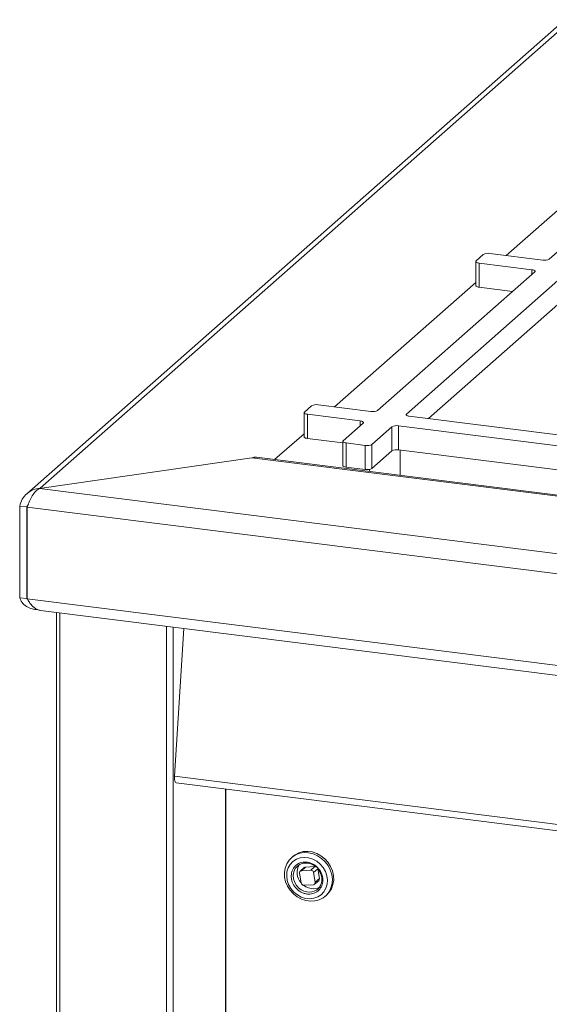
# Model space of a CAD drawing. Units: millimetres. Extents: x 5 to 415, y 5 to 292.
# Drawn here: x 274 to 288, y 121 to 149 of the extents above; entities that cross this region are included whole.
import ezdxf

# ---------------------------------------------------------------- set-up
doc = ezdxf.new("R2010")
doc.units = ezdxf.units.MM

msp = doc.modelspace()

# ---------------------------------------------------------------- linework, layer by layer
at = {"color": 7, "linetype": 'Continuous', "lineweight": 15}
for p, q in [((288.89715, 148.685), (273.9066, 135.46457)), ((289.09091, 148.6885), (274.27348, 135.62076)), ((292.84704, 145.87287), (288.4655, 142.00872)), ((286.62729, 142.1385), (286.42526, 141.96032)), ((288.28137, 141.98101), (286.81143, 142.16621)), ((286.41603, 141.94349), (286.41603, 141.27005)), ((286.50838, 141.89895), (287.97832, 141.71375)), ((286.50838, 141.89895), (286.50838, 141.22551)), ((288.06144, 141.65237), (283.67991, 137.78822)), ((288.86323, 141.55136), (284.48169, 137.6872)), ((286.50838, 141.22551), (287.4438, 141.10766)), ((288.86323, 140.87792), (285.09934, 137.55848)), ((281.84169, 137.918), (281.63966, 137.73982)), ((283.49577, 137.76051), (282.02583, 137.94571)), ((281.63044, 137.72299), (281.63044, 137.04955)), ((281.72279, 137.67844), (283.19272, 137.49325)), ((281.72279, 137.67844), (281.72279, 137.00501)), ((284.56481, 137.62582), (293.6517, 136.48098)), ((283.27585, 137.43187), (282.72026, 136.94189)), ((284.26177, 137.35856), (293.34865, 136.21372)), ((284.26177, 137.35856), (284.26177, 136.68513)), ((283.52205, 136.84088), (284.07763, 137.33086)), ((284.07763, 136.65742), (284.07763, 137.33086)), ((281.72279, 137.00501), (282.71104, 136.8805)), ((282.71104, 136.92506), (282.71104, 136.25162)), ((282.80339, 136.88051), (283.33791, 136.81317)), ((282.80339, 136.88051), (282.80339, 136.20708)), ((283.33791, 136.13973), (283.33791, 136.81317)), ((283.52205, 136.84088), (283.52205, 136.16744)), ((283.52205, 136.16744), (284.07763, 136.65742)), ((284.26177, 136.68513), (292.86696, 135.60098)), ((284.30734, 135.9751), (284.30734, 136.67939)), ((280.17598, 136.46771), (274.25783, 135.60667)), ((280.17598, 136.46771), (380.97084, 123.76875)), ((380.94514, 123.79988), (280.30881, 136.47887)), ((282.80339, 136.20708), (283.33791, 136.13973)), ((283.4502, 136.14134), (283.4502, 136.08309)), ((274.25783, 135.60667), (383.70088, 121.81814)), ((273.94737, 135.17588), (273.90621, 135.09483)), ((273.90621, 135.09483), (273.70577, 135.12009)), ((273.70577, 135.12009), (273.70577, 132.56103)), ((273.90621, 135.09483), (273.90621, 132.53578)), ((273.91655, 135.09289), (383.73911, 121.25655)), ((273.91655, 132.53383), (273.91655, 135.09289)), ((273.70577, 132.56103), (273.90621, 132.53578)), ((273.90621, 132.53578), (273.92817, 132.51418)), ((383.73911, 118.69749), (273.91655, 132.53383)), ((274.28742, 132.20787), (383.56415, 118.4403)), ((274.72842, 132.15231), (274.72842, 89.00728)), ((278.27838, 131.70506), (278.0206, 127.5792)), ((380.91618, 114.61558), (278.0206, 127.5792)), ((278.06842, 127.39731), (380.93136, 114.4378)), ((279.45107, 127.22312), (279.45107, 117.45829)), ((281.31715, 125.34287), (281.27927, 125.30946)), ((281.38213, 125.3922), (281.31715, 125.34287)), ((281.63555, 125.03181), (281.52191, 124.93159)), ((281.55756, 124.9458), (281.6712, 125.04602)), ((281.93441, 125.05961), (281.6712, 125.04602)), ((281.93441, 125.05961), (281.82077, 124.95938)), ((281.89816, 124.895), (282.0118, 124.99522)), ((282.05818, 124.72409), (282.0118, 124.99522)), ((281.50335, 124.87462), (281.54973, 124.60349)), ((281.82077, 124.95938), (281.55756, 124.9458)), ((281.94454, 124.62387), (281.89816, 124.895)), ((282.05818, 124.72409), (281.94454, 124.62387)), ((281.62712, 124.53911), (281.89033, 124.55269)), ((281.92598, 124.5669), (282.03962, 124.66712)), ((282.22418, 124.23803), (282.26206, 124.27144))]:
    msp.add_line(p, q, dxfattribs=at)
at = {"color": 8, "linetype": 'Continuous', "lineweight": 15}
for p, q in [((287.26655, 142.10887), (291.20163, 145.57928)), ((287.97832, 141.57906), (287.97832, 141.71375)), ((282.48096, 137.88837), (286.41603, 141.35878)), ((284.48169, 137.6872), (284.48169, 137.65353)), ((283.19272, 137.35856), (283.19272, 137.49325)), ((280.811, 136.4156), (281.63044, 137.13828)), ((273.90621, 135.09483), (273.92266, 135.10934)), ((273.90621, 132.53578), (273.91655, 132.5449)), ((274.82077, 88.96274), (274.82077, 132.14068)), ((277.79405, 88.58814), (277.79405, 131.76608)), ((277.97819, 88.61585), (277.97819, 131.74288)), ((279.44291, 127.22414), (279.44291, 117.38849))]:
    msp.add_line(p, q, dxfattribs=at)
at = {"color": 7, "linetype": 'Continuous', "lineweight": 15, "flags": 128}
for points in [[(286.42526, 141.96032), (286.41798, 141.95131), (286.4161, 141.942), (286.41972, 141.93274), (286.42869, 141.9239), (286.44265, 141.91581), (286.46109, 141.90878), (286.48328, 141.90309), (286.50838, 141.89895)], [(287.97832, 141.71375), (288.00342, 141.70961), (288.02561, 141.70392), (288.04405, 141.69689), (288.05802, 141.6888), (288.06698, 141.67996), (288.0706, 141.6707), (288.06873, 141.66138), (288.06144, 141.65237)], [(286.50838, 141.22551), (286.48328, 141.22965), (286.46109, 141.23534), (286.44265, 141.24237), (286.42869, 141.25046), (286.41972, 141.25931), (286.4161, 141.26856), (286.41603, 141.27005)], [(281.63966, 137.73982), (281.63238, 137.73081), (281.63051, 137.7215), (281.63412, 137.71224), (281.64309, 137.7034), (281.65706, 137.69531), (281.67549, 137.68828), (281.69769, 137.68259), (281.72279, 137.67844)], [(284.56481, 137.62582), (284.53971, 137.62996), (284.51752, 137.63566), (284.49908, 137.64268), (284.48512, 137.65078), (284.47615, 137.65962), (284.47253, 137.66888), (284.47441, 137.67819), (284.48169, 137.6872)], [(283.19272, 137.49325), (283.21782, 137.48911), (283.24002, 137.48342), (283.25845, 137.47639), (283.27242, 137.4683), (283.28139, 137.45945), (283.285, 137.4502), (283.28313, 137.44088), (283.27585, 137.43187)], [(281.72279, 137.00501), (281.69769, 137.00915), (281.67549, 137.01484), (281.65706, 137.02187), (281.64309, 137.02996), (281.63412, 137.0388), (281.63051, 137.04806), (281.63044, 137.04955)], [(282.72026, 136.94189), (282.71298, 136.93288), (282.71111, 136.92356), (282.71472, 136.91431), (282.72369, 136.90546), (282.73766, 136.89737), (282.75609, 136.89035), (282.77829, 136.88465), (282.80339, 136.88051)], [(282.80339, 136.20708), (282.77829, 136.21122), (282.75609, 136.21691), (282.73766, 136.22394), (282.72369, 136.23203), (282.71472, 136.24087), (282.71111, 136.25013), (282.71104, 136.25162)], [(278.06842, 127.39731), (278.06319, 127.39858), (278.04909, 127.40896), (278.03717, 127.42887), (278.02801, 127.45736), (278.02203, 127.49309), (278.01952, 127.53435), (278.0206, 127.5792)], [(282.15919, 124.1887), (282.25204, 124.26437), (282.32681, 124.35845), (282.38079, 124.46754), (282.41204, 124.5877), (282.41942, 124.71458), (282.40266, 124.8436), (282.36239, 124.9701), (282.30004, 125.08949), (282.21787, 125.19748), (282.11885, 125.29015), (282.00657, 125.36416), (281.88507, 125.41683), (281.75876, 125.44625), (281.63219, 125.45137), (281.50994, 125.432), (281.39643, 125.38884), (281.29576, 125.32344), (281.21157, 125.23818), (281.14691, 125.13613), (281.1041, 125.02099), (281.0847, 124.89691), (281.08941, 124.76837), (281.11805, 124.64003), (281.1696, 124.51653), (281.24219, 124.40232), (281.33319, 124.30153), (281.43932, 124.21781), (281.55674, 124.15419), (281.68121, 124.11295), (281.80823, 124.0956), (281.9332, 124.10276), (282.05162, 124.13417), (282.15919, 124.1887)], [(281.26375, 124.44795), (281.34559, 124.35095), (281.44353, 124.27097), (281.55329, 124.21149), (281.67006, 124.17514), (281.78874, 124.16348), (281.90415, 124.17703), (282.01125, 124.21521), (282.10534, 124.27633), (282.18233, 124.35774), (282.23884, 124.45586), (282.2724, 124.56642), (282.28156, 124.68458), (282.2659, 124.80517), (282.22611, 124.92294), (282.16394, 125.03272), (282.08209, 125.12972), (281.98415, 125.20971), (281.8744, 125.26918), (281.75763, 125.30554), (281.63894, 125.31719), (281.52353, 125.30364), (281.41644, 125.26546), (281.32234, 125.20434), (281.24536, 125.12294), (281.18885, 125.02481), (281.15528, 124.91425), (281.14613, 124.79609), (281.16179, 124.6755), (281.20157, 124.55774), (281.26375, 124.44795)], [(282.26206, 124.27144), (282.32975, 124.34271), (282.39442, 124.44476), (282.43723, 124.55991), (282.45663, 124.68399), (282.45192, 124.81252), (282.42327, 124.94086), (282.37173, 125.06437), (282.29914, 125.17858), (282.20814, 125.27936), (282.10201, 125.36308), (281.98458, 125.42671), (281.86012, 125.46794), (281.7331, 125.48529), (281.60812, 125.47813), (281.48971, 125.44672), (281.38213, 125.3922)], [(281.41801, 124.53789), (281.3711, 124.61674), (281.33742, 124.71641), (281.32835, 124.81843), (281.34446, 124.91638), (281.38472, 125.0041), (281.44662, 125.07609), (281.52626, 125.12783), (281.61864, 125.15605), (281.71795, 125.159), (281.81796, 125.13648), (281.91238, 125.0899), (281.97559, 125.0412)], [(281.95787, 125.0566), (281.94747, 125.05897), (281.93441, 125.05961)], [(282.06151, 124.48611), (282.00315, 124.46062), (281.90715, 124.44277)]]:
    msp.add_lwpolyline(points, dxfattribs=at)
at = {"color": 7, "linetype": 'Continuous', "lineweight": 15}
for centre, radius, start, end in [((286.75885, 141.8899), 0.28126, 79.226133, 117.8883), ((288.33394, 142.25732), 0.28126, 259.226133, 297.8883), ((281.97325, 137.6694), 0.28126, 79.226133, 117.8883), ((283.54835, 138.03682), 0.28126, 259.226133, 297.8883), ((284.20919, 137.08226), 0.28126, 79.226133, 117.8883), ((283.39049, 137.08947), 0.28126, 259.226133, 297.8883), ((284.20919, 136.40882), 0.28126, 79.226133, 117.8883), ((283.39049, 136.41604), 0.28126, 259.226133, 297.8883), ((281.84948, 124.88886), 0.41315, 146.472708, 223.443772), ((281.67354, 124.98833), 0.05774, 92.321558, 131.144101), ((281.56067, 124.8872), 0.05868, 93.037652, 192.377932), ((281.8219, 124.88203), 0.07736, 9.645361, 90.838933), ((281.99793, 124.71221), 0.06141, 312.761161, 11.154201), ((281.62599, 124.61645), 0.07736, 189.645361, 270.838933), ((281.89331, 124.88348), 0.44092, 231.31273, 271.798154), ((281.88722, 124.61129), 0.05868, 273.037652, 12.377932), ((281.78619, 124.68813), 0.34141, 303.268398, 342.630592), ((281.77786, 124.71306), 0.36689, 259.512195, 302.220667)]:
    msp.add_arc(centre, radius, start, end, dxfattribs=at)
at = {"color": 8, "linetype": 'Continuous', "lineweight": 15}
msp.add_arc((281.79575, 124.81019), 0.46566, 215.786823, 259.522753, dxfattribs=at)
at = {"color": 7, "linetype": 'Continuous', "lineweight": 15}
for points, knots in [([(280.17598, 136.46771), (280.21896, 136.47951), (280.26426, 136.49195), (280.30643, 136.47831), (280.30859, 136.47762)], [0, 0, 0, 0, 0.94891561, 1, 1, 1, 1]), ([(273.70577, 132.56103), (273.72325, 132.5174), (273.75822, 132.43015), (273.88557, 132.31588), (274.03781, 132.24061), (274.14946, 132.23517), (274.19729, 132.23283)], [0, 0, 0, 0, 0.266703904, 0.533407808, 0.800111712, 1, 1, 1, 1]), ([(274.28747, 132.20834), (274.28629, 132.20833), (274.25533, 132.20813), (274.19714, 132.23038), (274.11545, 132.27608), (274.04081, 132.34599), (273.97324, 132.43225), (273.93545, 132.49997), (273.91655, 132.53383)], [0, 0, 0, 0, 0.00783447, 0.20626758, 0.40470068, 0.60313379, 0.80156689, 1, 1, 1, 1]), ([(281.98277, 124.35421), (282.02314, 124.38792), (282.08524, 124.43978), (282.1331, 124.5408), (282.1543, 124.62696), (282.15661, 124.71831), (282.13622, 124.83563), (282.07177, 124.97285), (281.96448, 125.08221), (281.85963, 125.14471), (281.77121, 125.177), (281.68037, 125.19083), (281.56649, 125.18461), (281.43842, 125.13579), (281.34332, 125.03963), (281.29441, 124.94012), (281.27343, 124.85364), (281.27106, 124.76238), (281.29148, 124.64503), (281.35591, 124.50783), (281.46321, 124.39845), (281.56804, 124.33598), (281.65652, 124.3036), (281.74714, 124.29009), (281.86207, 124.29481), (281.93522, 124.33081), (281.98277, 124.35421)], [0, 0, 0, 0, 0.05986421, 0.09209017, 0.125, 0.15790983, 0.19013579, 0.25, 0.30986421, 0.34209017, 0.375, 0.40790983, 0.44013579, 0.5, 0.55986421, 0.59209017, 0.625, 0.65790983, 0.69013579, 0.75, 0.80986421, 0.84209017, 0.875, 0.90790983, 0.94013579, 1, 1, 1, 1]), ([(282.00867, 125.00035), (282.02898, 124.97461), (282.05769, 124.93821), (282.08877, 124.87772), (282.10977, 124.82354), (282.12489, 124.75685), (282.12867, 124.68667), (282.12344, 124.62698), (282.11163, 124.59406), (282.10773, 124.58318)], [0, 0, 0, 0, 0.20900922, 0.29551597, 0.43852485, 0.58733242, 0.74764193, 0.91658433, 1, 1, 1, 1])]:
    msp.add_open_spline(points, degree=3, knots=knots, dxfattribs=at)
for points in [[(274.27348, 135.62076), (274.20705, 135.60905), (274.07418, 135.58562), (273.89996, 135.47209), (273.76555, 135.31343), (273.72569, 135.18453), (273.70577, 135.12009)], [(273.91655, 135.09289), (273.93465, 135.14585), (273.97083, 135.25178), (274.0533, 135.41026), (274.15083, 135.5419), (274.22216, 135.58508), (274.25783, 135.60667)]]:
    msp.add_open_spline(points, degree=3, dxfattribs=at)

doc.saveas('drawing.dxf')
